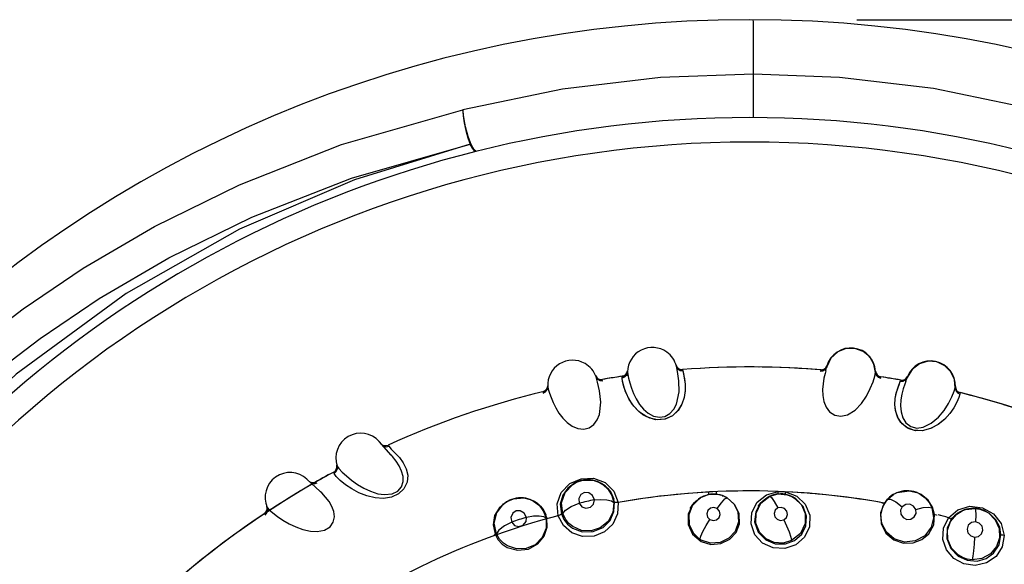
# Model space of a CAD drawing. Units: inches. Extents: x 0.5 to 33.6, y 0.5 to 21.6.
# Drawn here: x 18.7 to 19.2, y 19.5 to 19.8 of the extents above; entities that cross this region are included whole.
import ezdxf

# ---------------------------------------------------------------- set-up
doc = ezdxf.new("R2010")
doc.units = ezdxf.units.IN
doc.header["$LTSCALE"] = 1.87
doc.header["$MEASUREMENT"] = 0
doc.layers.get('0').update_dxf_attribs({"linetype": 'CONTINUOUS'})
doc.layers.add('AXIS', color=7, linetype='CONTINUOUS')
doc.layers.add('SCHEME_DIMS', color=7, linetype='CONTINUOUS')
doc.dimstyles.new('DIMSTYLE_2', dxfattribs={"dimtxt": 0.1, "dimasz": 0.1875, "dimexe": 0.125, "dimexo": 0.0625, "dimgap": 0.1, "dimtad": 0, "dimtih": 1, "dimtoh": 1, "dimdec": 1, "dimlfac": 1.333333, "dimzin": 4, "dimdsep": 46, "dimtxsty": 'STANDARD', "dimblk": '_FILLED', "dimblk1": '_FILLED', "dimblk2": '_FILLED', "dimcen": 0.09, "dimadec": 0, "dimazin": 0, "dimtp": 0.1, "dimtm": 0.1, "dimtfac": 1, "dimtdec": 3, "dimtofl": 0, "dimtmove": 0, "dimatfit": 3, "dimldrblk": '_FILLED', "dimfxl": 1, "dimtolj": 1, "dimtzin": 4, "dimarcsym": 0})

# ---------------------------------------------------------------- blocks, each defined once
blk = doc.blocks.new('_FILLED')
at = {"color": 0, "linetype": 'BYBLOCK'}
blk.add_solid([(0, 0), (-1, 0.1667), (-1, -0.1667)], dxfattribs=at)
blk = doc.blocks.new('*D4')
at = {"layer": 'SCHEME_DIMS', "color": 7, "linetype": 'CONTINUOUS'}
for p, q in [((19.15654, 19.84842), (22.01503, 19.84842)), ((21.89003, 19.84842), (21.89003, 12.48809)), ((21.89003, 4.82776), (21.89003, 12.03809)), ((19.30714, 4.82776), (22.01503, 4.82776))]:
    blk.add_line(p, q, dxfattribs=at)
at = {"layer": 'SCHEME_DIMS', "color": 7, "linetype": 'CONTINUOUS', "xscale": 0.1875, "yscale": 0.1875, "zscale": 0.1875}
for p, rotation in [((21.89003, 19.84842), 90), ((21.89003, 4.82776), 270)]:
    blk.add_blockref('_FILLED', p, dxfattribs=dict(at, rotation=rotation))
at = {"layer": 'SCHEME_DIMS', "color": 7, "linetype": 'CONTINUOUS', "insert": (21.79003, 12.38809), "char_height": 0.1, "width": 0.7, "attachment_point": 2, "line_spacing_factor": 0.9}
blk.add_mtext('508.7\\P[20.03]', dxfattribs=at)

msp = doc.modelspace()

# ---------------------------------------------------------------- linework, layer by layer
at = {"color": 7, "linetype": 'CONTINUOUS'}
for p, q in [((19.14086, 19.64433), (19.13835, 19.63916)), ((19.01765, 19.63501), (19.01815, 19.63663)), ((19.04747, 19.64008), (19.04748, 19.64007)), ((19.04748, 19.64007), (19.04749, 19.64005)), ((19.0514, 19.63744), (19.05135, 19.63743)), ((19.05135, 19.63743), (19.05137, 19.63737)), ((19.05137, 19.63737), (19.0514, 19.63726)), ((19.0514, 19.63726), (19.05158, 19.63659)), ((19.08832, 19.63898), (19.08828, 19.63897)), ((19.0933, 19.63898), (19.09328, 19.63898)), ((19.13206, 19.63745), (19.13204, 19.63746)), ((19.13775, 19.63671), (19.13736, 19.63514)), ((19.13751, 19.63762), (19.13835, 19.63916)), ((19.13765, 19.63824), (19.1385, 19.63973)), ((19.13775, 19.63671), (19.1378, 19.63692)), ((19.13778, 19.63683), (19.13818, 19.63848)), ((19.13835, 19.63916), (19.13818, 19.63848)), ((19.13835, 19.63916), (19.13836, 19.6392)), ((19.13835, 19.63916), (19.13836, 19.6392)), ((19.13836, 19.6392), (19.1385, 19.63973)), ((19.13854, 19.63984), (19.13855, 19.63988)), ((19.16785, 19.63646), (19.16785, 19.63644)), ((19.16785, 19.63632), (19.16785, 19.63573)), ((19.18985, 19.63754), (19.18688, 19.63262)), ((18.99886, 19.63374), (18.99887, 19.63371)), ((19.01497, 19.63337), (19.01492, 19.63336)), ((19.0152, 19.63024), (19.01492, 19.6325)), ((19.01517, 19.63038), (19.01492, 19.6325)), ((19.01494, 19.63302), (19.01497, 19.63334)), ((19.01497, 19.63334), (19.01497, 19.63337)), ((19.01588, 19.62743), (19.01517, 19.63038)), ((19.01598, 19.62708), (19.0152, 19.63024)), ((19.18271, 19.63025), (19.18296, 19.63089)), ((19.18298, 19.63107), (19.18294, 19.63108)), ((19.18296, 19.63089), (19.18302, 19.63106)), ((19.18303, 19.63106), (19.18298, 19.63107)), ((19.18302, 19.63106), (19.18303, 19.63106)), ((19.18605, 19.63024), (19.18552, 19.62871)), ((19.1859, 19.63117), (19.18688, 19.63262)), ((19.18605, 19.63024), (19.18612, 19.63045)), ((19.18609, 19.63178), (19.18708, 19.63318)), ((19.18609, 19.63036), (19.18665, 19.63196)), ((19.18688, 19.63262), (19.18665, 19.63196)), ((19.18688, 19.63262), (19.18703, 19.63304)), ((19.18688, 19.63262), (19.18689, 19.63267)), ((19.18703, 19.63304), (19.18708, 19.63318)), ((19.18712, 19.63329), (19.18714, 19.63332)), ((18.96857, 19.62478), (18.96711, 19.62407)), ((18.96959, 19.62607), (18.96857, 19.62478)), ((18.96994, 19.62764), (18.96959, 19.62607)), ((18.96963, 19.62594), (18.96998, 19.62761)), ((18.96996, 19.62763), (18.96995, 19.62729)), ((19.1797, 19.61987), (19.18036, 19.62314)), ((19.17971, 19.61999), (19.18048, 19.62357)), ((19.18036, 19.62314), (19.18125, 19.62607)), ((19.18048, 19.62357), (19.18108, 19.62557)), ((19.18125, 19.62607), (19.18221, 19.62882)), ((19.21598, 19.62693), (19.21593, 19.62649)), ((19.21599, 19.62708), (19.21598, 19.62693)), ((19.216, 19.62722), (19.216, 19.6272)), ((19.21884, 19.62332), (19.21878, 19.62264)), ((19.21885, 19.62351), (19.21884, 19.62342)), ((19.21884, 19.62342), (19.21884, 19.62332)), ((19.21889, 19.62349), (19.21885, 19.62351)), ((19.2182, 19.62055), (19.21695, 19.61768)), ((19.21878, 19.62264), (19.2182, 19.62055)), ((18.87557, 19.58578), (18.86828, 19.59398)), ((18.87563, 19.5857), (18.87546, 19.5859)), ((18.87563, 19.5857), (18.87569, 19.58564)), ((18.87569, 19.58563), (18.87563, 19.5857)), ((18.84083, 19.57549), (18.84081, 19.5756)), ((18.84265, 19.57985), (18.84263, 19.57992)), ((18.84268, 19.57975), (18.84265, 19.57985)), ((18.83268, 19.56384), (18.82467, 19.57133)), ((18.84231, 19.57288), (18.84106, 19.57476)), ((18.98873, 19.57003), (18.98735, 19.56946)), ((18.98736, 19.56947), (18.9912, 19.57069)), ((18.9912, 19.57069), (18.99747, 19.57062)), ((18.99747, 19.57062), (19.00131, 19.56928)), ((18.83275, 19.56377), (18.83256, 19.56394)), ((18.83282, 19.5637), (18.83275, 19.56377)), ((18.83275, 19.56376), (18.83282, 19.56371)), ((18.98506, 19.56816), (18.98734, 19.56946)), ((18.98734, 19.56946), (18.98683, 19.56922)), ((18.98734, 19.56946), (18.98736, 19.56947)), ((19.00131, 19.56928), (19.00132, 19.56927)), ((19.00132, 19.56927), (19.00171, 19.56908)), ((19.00132, 19.56927), (19.00321, 19.56816)), ((19.00368, 19.56792), (19.0017, 19.56908)), ((19.0017, 19.56906), (19.00247, 19.56868)), ((19.00247, 19.56868), (19.00378, 19.56785)), ((19.00683, 19.56504), (19.00368, 19.56792)), ((19.00459, 19.56724), (19.00368, 19.56792)), ((19.00378, 19.56785), (19.005, 19.5669)), ((19.00541, 19.56653), (19.00459, 19.56724)), ((19.005, 19.5669), (19.00611, 19.56584)), ((19.0061, 19.56586), (19.00541, 19.56653)), ((19.00804, 19.56336), (19.0061, 19.56586)), ((19.00905, 19.56146), (19.00683, 19.56504)), ((19.10206, 19.56195), (19.10897, 19.5639)), ((18.94333, 19.55638), (18.94549, 19.55788)), ((18.94548, 19.55788), (18.945, 19.5576)), ((18.94681, 19.55858), (18.94549, 19.55789)), ((18.94549, 19.55788), (18.9455, 19.55789)), ((18.9455, 19.55789), (18.94922, 19.55946)), ((18.94922, 19.55946), (18.95546, 19.55997)), ((18.95546, 19.55997), (18.95941, 19.55899)), ((18.95941, 19.55899), (18.95942, 19.55898)), ((18.95942, 19.55898), (18.96141, 19.55805)), ((18.95942, 19.55898), (18.95983, 19.55883)), ((18.9619, 19.55785), (18.95982, 19.55883)), ((18.95982, 19.55881), (18.96062, 19.55849)), ((18.96062, 19.55849), (18.962, 19.55779)), ((18.96286, 19.55726), (18.9619, 19.55785)), ((18.9653, 19.55527), (18.9619, 19.55785)), ((18.962, 19.55779), (18.9633, 19.55696)), ((19.00799, 19.56343), (19.00874, 19.5621)), ((19.00938, 19.56064), (19.00804, 19.56336)), ((19.00874, 19.5621), (19.00933, 19.56074)), ((19.0102, 19.55745), (19.00905, 19.56146)), ((19.00933, 19.56074), (19.0098, 19.5593)), ((19.0102, 19.55745), (19.00938, 19.56064)), ((19.0615, 19.55964), (19.05717, 19.5555)), ((19.06112, 19.55935), (19.0572, 19.55513)), ((19.05722, 19.55516), (19.06104, 19.55929)), ((19.06242, 19.5602), (19.06104, 19.55929)), ((19.06209, 19.55998), (19.06112, 19.55935)), ((19.06208, 19.56), (19.0615, 19.55964)), ((19.06211, 19.56001), (19.06208, 19.56)), ((19.06243, 19.5602), (19.06209, 19.56001)), ((19.06241, 19.56019), (19.06637, 19.56181)), ((19.07218, 19.56216), (19.06637, 19.56181)), ((19.07576, 19.56125), (19.07218, 19.56216)), ((19.07531, 19.56136), (19.07578, 19.56124)), ((19.07768, 19.56035), (19.07576, 19.56125)), ((19.07576, 19.56125), (19.07612, 19.56111)), ((19.07586, 19.5612), (19.07612, 19.56111)), ((19.07613, 19.56111), (19.07612, 19.56111)), ((19.07814, 19.56016), (19.07613, 19.56111)), ((19.07768, 19.56035), (19.07826, 19.56)), ((19.10302, 19.56052), (19.09833, 19.5568)), ((19.10363, 19.56083), (19.10302, 19.56052)), ((19.1037, 19.56084), (19.10363, 19.56083)), ((19.104, 19.561), (19.10365, 19.56083)), ((19.104, 19.561), (19.10402, 19.56101)), ((19.11738, 19.56081), (19.11772, 19.56064)), ((19.11738, 19.56081), (19.1192, 19.55974)), ((19.1177, 19.56065), (19.11772, 19.56064)), ((19.11773, 19.56063), (19.11772, 19.56064)), ((19.11964, 19.55951), (19.11773, 19.56063)), ((19.17733, 19.56126), (19.17297, 19.55667)), ((19.17446, 19.55869), (19.17297, 19.55667)), ((19.17505, 19.55916), (19.17876, 19.56216)), ((19.17846, 19.56199), (19.17733, 19.56126)), ((19.17848, 19.562), (19.1781, 19.56177)), ((19.17878, 19.56217), (19.17846, 19.56199)), ((19.17876, 19.56216), (19.1788, 19.56218)), ((19.19279, 19.56325), (19.19292, 19.56319)), ((19.19292, 19.56319), (19.19476, 19.56231)), ((19.19292, 19.56319), (19.1932, 19.56309)), ((19.19534, 19.56208), (19.19318, 19.56309)), ((18.80045, 19.5549), (18.80043, 19.55497)), ((18.80049, 19.55481), (18.80045, 19.5549)), ((18.96374, 19.55663), (18.96286, 19.55726)), ((18.9633, 19.55696), (18.96451, 19.55601)), ((18.96449, 19.55603), (18.96374, 19.55663)), ((18.96666, 19.55371), (18.96449, 19.55603)), ((18.96783, 19.55192), (18.9653, 19.55527)), ((18.9666, 19.55378), (18.96746, 19.55253)), ((18.96824, 19.55113), (18.96666, 19.55371)), ((18.96746, 19.55253), (18.96819, 19.55122)), ((18.96935, 19.54803), (18.96783, 19.55192)), ((19.05517, 19.54967), (19.05608, 19.55292)), ((19.0572, 19.55513), (19.05519, 19.54978)), ((19.056, 19.55353), (19.05672, 19.55481)), ((19.05608, 19.55292), (19.05722, 19.55516)), ((19.19232, 19.5507), (19.19215, 19.55308)), ((19.21971, 19.55209), (19.21851, 19.55147)), ((19.21972, 19.55209), (19.21932, 19.5519)), ((19.22004, 19.55224), (19.21971, 19.55209)), ((19.22004, 19.55224), (19.22005, 19.55225)), ((19.22792, 19.5537), (19.22793, 19.5537)), ((19.22792, 19.5537), (19.23075, 19.55326)), ((19.23405, 19.55204), (19.23405, 19.55204)), ((19.23405, 19.55204), (19.23597, 19.55091)), ((19.23406, 19.55203), (19.23448, 19.55182)), ((19.23652, 19.55062), (19.23446, 19.55183)), ((18.96819, 19.55122), (18.96878, 19.54983)), ((18.96935, 19.54803), (18.96824, 19.55113)), ((18.97942, 19.5433), (18.97623, 19.54926)), ((19.05519, 19.54978), (19.05537, 19.54407)), ((19.20555, 19.54975), (19.20558, 19.54975)), ((19.20878, 19.54183), (19.21181, 19.54809)), ((19.21851, 19.55147), (19.21374, 19.5473)), ((19.21542, 19.54917), (19.21374, 19.5473)), ((19.05537, 19.54407), (19.05773, 19.53889)), ((19.05823, 19.53822), (19.05595, 19.54218)), ((19.20841, 19.53501), (19.20878, 19.54183)), ((19.05773, 19.53889), (19.06186, 19.53498)), ((19.06186, 19.53498), (19.05823, 19.53822)), ((19.24555, 19.53741), (19.24433, 19.53054)), ((18.76592, 19.5266), (18.76596, 19.52663))]:
    msp.add_line(p, q, dxfattribs=at)
for points in [[(19.09423, 19.81561), (19.09422, 19.82713), (19.09419, 19.83631), (19.09415, 19.843), (19.09411, 19.84706), (19.09405, 19.84842)], [(19.09423, 19.81561), (19.03801, 19.81356), (18.97897, 19.80654), (18.91875, 19.79408)], [(19.09412, 19.78937), (19.09414, 19.79059), (19.09416, 19.79407), (19.09419, 19.79921), (19.09421, 19.80517), (19.09422, 19.81096), (19.09423, 19.81561)], [(19.26485, 19.7941), (19.20278, 19.80685), (19.14603, 19.81353), (19.09423, 19.81561)], [(18.49714, 19.52045), (18.50846, 19.53524), (18.52131, 19.55112), (18.53603, 19.56823), (18.55301, 19.58668), (18.57268, 19.60652), (18.59555, 19.62776), (18.6222, 19.65031), (18.6533, 19.67401), (18.68967, 19.69856), (18.73261, 19.72371), (18.78389, 19.74892), (18.84543, 19.77307), (18.91875, 19.79408)], [(18.9188, 19.79409), (18.91898, 19.79052), (18.91959, 19.78619), (18.92057, 19.78158), (18.92183, 19.77714), (18.92324, 19.77334)], [(18.92682, 19.76902), (18.92548, 19.76995), (18.92376, 19.7731), (18.92195, 19.77796), (18.92036, 19.78372), (18.91925, 19.78941), (18.9188, 19.79409)], [(18.51006, 19.50577), (18.52121, 19.52029), (18.53387, 19.53586), (18.54836, 19.55265), (18.56507, 19.57073), (18.58442, 19.59018), (18.6069, 19.61098), (18.63307, 19.63305), (18.6636, 19.65623), (18.69926, 19.68023), (18.74132, 19.70477), (18.79148, 19.72936), (18.85162, 19.75289), (18.92324, 19.77334)], [(18.92324, 19.77334), (18.85336, 19.75187), (18.7839, 19.72207), (18.71549, 19.68321), (18.64914, 19.63458), (18.58626, 19.57551)], [(18.92682, 19.76902), (18.9258, 19.76938), (18.92457, 19.77086), (18.92324, 19.77334)], [(19.16035, 19.64831), (19.15527, 19.65012), (19.15004, 19.65005), (19.14501, 19.6481), (19.14086, 19.64433)], [(19.16785, 19.63573), (19.16687, 19.64067), (19.16429, 19.64502), (19.16035, 19.64831)], [(19.20963, 19.63971), (19.20473, 19.64199), (19.19951, 19.6424), (19.19433, 19.64092), (19.18985, 19.63754)], [(19.01492, 19.6325), (19.01651, 19.63312), (19.01766, 19.63439), (19.01813, 19.63607)], [(19.01495, 19.63319), (19.0165, 19.63378), (19.01765, 19.63501)], [(19.05191, 19.63504), (19.0524, 19.63232), (19.05286, 19.62869), (19.05293, 19.62472), (19.05235, 19.62058), (19.05096, 19.61649), (19.04859, 19.61264), (19.04518, 19.60947), (19.04088, 19.60748), (19.0362, 19.60702), (19.0316, 19.60804), (19.02743, 19.6102), (19.02392, 19.61309), (19.02096, 19.61657), (19.01867, 19.62028), (19.01701, 19.62398), (19.01588, 19.62743)], [(19.05158, 19.63659), (19.052, 19.63458), (19.05249, 19.63173), (19.05289, 19.62831), (19.05291, 19.62452), (19.05233, 19.62051), (19.05095, 19.61646), (19.04863, 19.61269), (19.04526, 19.60953), (19.0406, 19.6074), (19.03501, 19.60715), (19.02977, 19.60883), (19.02538, 19.61176), (19.02185, 19.6154), (19.01917, 19.61937), (19.01725, 19.62336), (19.01598, 19.62708)], [(19.01813, 19.63609), (19.0183, 19.63451), (19.01879, 19.63219), (19.01952, 19.62934), (19.0205, 19.62623), (19.02179, 19.62293), (19.0234, 19.61968), (19.02545, 19.61643), (19.02778, 19.61362), (19.03064, 19.61113), (19.03382, 19.60938), (19.03738, 19.60863), (19.04072, 19.60914), (19.04363, 19.61082), (19.04601, 19.61347), (19.04766, 19.61662)], [(19.04752, 19.63994), (19.04833, 19.63849), (19.0497, 19.63752), (19.0514, 19.63726)], [(19.04766, 19.61662), (19.04924, 19.62391), (19.04909, 19.63069), (19.04828, 19.63615), (19.04767, 19.63939)], [(19.04767, 19.63939), (19.04844, 19.63788), (19.04984, 19.63687), (19.05158, 19.63659)], [(19.05158, 19.63659), (19.0517, 19.63612), (19.05181, 19.63558), (19.05191, 19.63504)], [(19.13443, 19.63641), (19.1361, 19.63665), (19.13751, 19.63762)], [(19.13461, 19.63707), (19.13625, 19.63731), (19.13765, 19.63824)], [(19.13736, 19.63514), (19.13669, 19.63216), (19.13614, 19.62887), (19.13585, 19.62538), (19.13597, 19.62172), (19.13662, 19.61819), (19.138, 19.61473), (19.14012, 19.61192), (19.14326, 19.60986), (19.14697, 19.60928), (19.15083, 19.61018)], [(19.15083, 19.61018), (19.15543, 19.613), (19.15936, 19.61704), (19.16239, 19.62146), (19.16468, 19.62593), (19.16634, 19.63007), (19.16742, 19.6335), (19.16785, 19.63573)], [(19.17104, 19.63284), (19.16949, 19.63344), (19.16835, 19.63467), (19.16785, 19.63632)], [(19.16785, 19.63573), (19.16828, 19.6341), (19.1694, 19.63281), (19.17104, 19.63215)], [(19.21593, 19.62649), (19.21541, 19.6315), (19.21325, 19.63607), (19.20963, 19.63971)], [(18.99891, 19.6336), (18.99985, 19.63224), (19.00131, 19.6314), (19.00303, 19.63129)], [(19.0012, 19.6104), (19.0021, 19.6178), (19.00132, 19.62454), (19.00002, 19.6299), (18.99911, 19.63307)], [(18.99911, 19.63307), (19.00002, 19.63164), (19.0015, 19.63077), (19.00327, 19.63065)], [(19.01492, 19.6325), (19.01493, 19.63279), (19.01494, 19.63302)], [(19.18108, 19.62557), (19.18172, 19.62744), (19.18271, 19.63025)], [(19.18271, 19.63025), (19.18441, 19.63034), (19.1859, 19.63117)], [(19.18296, 19.63089), (19.18461, 19.63098), (19.18609, 19.63178)], [(18.96711, 19.62388), (18.9686, 19.62462), (18.96963, 19.62594)], [(18.96863, 19.62484), (18.96825, 19.62455), (18.96783, 19.62432), (18.96739, 19.62415), (18.96711, 19.62407)], [(18.96714, 19.62319), (18.96866, 19.62395), (18.9697, 19.62533), (18.97, 19.62705)], [(18.96972, 19.62637), (18.96953, 19.62594), (18.96928, 19.62553), (18.96898, 19.62516), (18.96863, 19.62484)], [(18.96995, 19.62729), (18.96987, 19.62682), (18.96972, 19.62637)], [(18.97, 19.62706), (18.97032, 19.62551), (18.97102, 19.62324), (18.97201, 19.62047), (18.97327, 19.61746), (18.97486, 19.6143), (18.97676, 19.61121), (18.97911, 19.60816), (18.98168, 19.60558), (18.98476, 19.60336), (18.98809, 19.60192), (18.9917, 19.60149), (18.99498, 19.60231), (18.99772, 19.60425), (18.99985, 19.60711), (19.0012, 19.6104)], [(19.18552, 19.62871), (19.18458, 19.62581), (19.18372, 19.62258), (19.18312, 19.61914), (19.18289, 19.61548), (19.18322, 19.61191), (19.18428, 19.60833), (19.18612, 19.60533), (19.18906, 19.603), (19.1927, 19.60208), (19.19663, 19.60261)], [(19.19663, 19.60261), (19.20148, 19.60501), (19.20576, 19.60866), (19.20918, 19.61279), (19.21188, 19.61703), (19.21391, 19.621), (19.21529, 19.62431), (19.21593, 19.62649)], [(19.21593, 19.62649), (19.21621, 19.62483), (19.21721, 19.62345), (19.21878, 19.62264)], [(19.21884, 19.62332), (19.21736, 19.62407), (19.21633, 19.6254), (19.21599, 19.62708)], [(19.21514, 19.6144), (19.21272, 19.61093), (19.20965, 19.60754), (19.20589, 19.60445), (19.20161, 19.60205), (19.19681, 19.60061), (19.19189, 19.60055), (19.18753, 19.60195), (19.18399, 19.60459), (19.18144, 19.60815), (19.17998, 19.61214), (19.17947, 19.61614), (19.17971, 19.61999)], [(19.21696, 19.61769), (19.21511, 19.61434), (19.21263, 19.61082), (19.20947, 19.60736), (19.20562, 19.60427), (19.20105, 19.60182), (19.19594, 19.6005), (19.19071, 19.60077), (19.18629, 19.60268), (19.18314, 19.60555), (19.18106, 19.60895), (19.17987, 19.61263), (19.17947, 19.61634), (19.1797, 19.61987)], [(18.87412, 19.59114), (18.87553, 19.58946), (18.87777, 19.58721), (18.88042, 19.58439), (18.88281, 19.5812), (18.88458, 19.57762), (18.88544, 19.57368), (18.88508, 19.56954), (18.88321, 19.56554), (18.87996, 19.56243), (18.87574, 19.56048), (18.8708, 19.55972), (18.86572, 19.56005), (18.86076, 19.56124), (18.85598, 19.5631), (18.85164, 19.56542), (18.84784, 19.56797), (18.84469, 19.57054), (18.84231, 19.57288)], [(18.87042, 19.59156), (18.87073, 19.59128), (18.87238, 19.59081), (18.87412, 19.59114)], [(18.87361, 19.59185), (18.87367, 19.59178), (18.87384, 19.59154), (18.87412, 19.59114)], [(18.84285, 19.57923), (18.84386, 19.57771), (18.84581, 19.57563), (18.84842, 19.57323), (18.85151, 19.5707), (18.85506, 19.56818), (18.85891, 19.5659), (18.86296, 19.564), (18.86744, 19.56256), (18.87154, 19.56197), (18.87605, 19.56242), (18.8795, 19.5641), (18.88172, 19.56674), (18.88268, 19.56984), (18.88264, 19.57296), (18.88179, 19.57623), (18.88037, 19.57929), (18.87848, 19.5822)], [(18.87848, 19.5822), (18.87634, 19.5849), (18.87569, 19.58563)], [(18.84106, 19.57476), (18.84234, 19.57589), (18.84299, 19.57748), (18.84285, 19.57923)], [(18.84106, 19.57476), (18.84091, 19.57522), (18.84083, 19.57549)], [(18.97623, 19.54926), (18.97563, 19.55645), (18.97812, 19.56332), (18.98327, 19.56864), (18.99008, 19.57159), (18.99755, 19.57183), (19.0046, 19.56921), (19.00993, 19.564), (19.0125, 19.55724)], [(19.00132, 19.56927), (19.00001, 19.56986), (18.99866, 19.57032), (18.99726, 19.57066), (18.99583, 19.57087), (18.99439, 19.57096), (18.99294, 19.57092), (18.9915, 19.57075), (18.9901, 19.57045), (18.98873, 19.57003)], [(18.82703, 19.56912), (18.82735, 19.56887), (18.82904, 19.56855), (18.83075, 19.56905)], [(18.83591, 19.56054), (18.83353, 19.56303), (18.83282, 19.5637)], [(18.98683, 19.56922), (18.9821, 19.56594), (18.97902, 19.56162), (18.97756, 19.55625), (18.97821, 19.55038)], [(18.97906, 19.55064), (18.97837, 19.55704), (18.98046, 19.56329), (18.98506, 19.56816)], [(19.00321, 19.56816), (19.00647, 19.56516), (19.00873, 19.56141), (19.00982, 19.55723)], [(19.00611, 19.56584), (19.00711, 19.56468), (19.00799, 19.56343)], [(19.10897, 19.56388), (19.11049, 19.56394), (19.112, 19.56387), (19.11352, 19.56368)], [(19.10915, 19.56237), (19.10913, 19.56247), (19.10905, 19.56302), (19.10897, 19.56382)], [(19.11352, 19.56368), (19.11336, 19.56287), (19.11324, 19.5623), (19.1132, 19.56219)], [(19.11352, 19.56371), (19.12025, 19.56115), (19.12544, 19.55619), (19.12816, 19.54963)], [(19.19292, 19.56319), (19.19242, 19.56338), (19.19095, 19.56384), (19.18944, 19.56416), (19.18791, 19.56433), (19.18636, 19.56435), (19.18483, 19.56423), (19.18331, 19.56396), (19.18182, 19.56354), (19.18038, 19.56299), (19.179, 19.5623), (19.1788, 19.56219)], [(19.1788, 19.56218), (19.18084, 19.56318), (19.18809, 19.56431), (19.19279, 19.56325)], [(18.8007, 19.5543), (18.80186, 19.55288), (18.80399, 19.55099), (18.8068, 19.54883), (18.81012, 19.5466), (18.81388, 19.54443), (18.81793, 19.5425), (18.82213, 19.54099), (18.82673, 19.53997), (18.83086, 19.53976), (18.83532, 19.54062), (18.8386, 19.54261), (18.84056, 19.54545), (18.84123, 19.54862), (18.84091, 19.55172), (18.83976, 19.55491), (18.83806, 19.55781), (18.83591, 19.56054)], [(18.95942, 19.55898), (18.95806, 19.55944), (18.95667, 19.55978), (18.95525, 19.55999), (18.95381, 19.56007), (18.95236, 19.56003), (18.95092, 19.55985), (18.94951, 19.55955), (18.94814, 19.55912), (18.94681, 19.55858)], [(18.96141, 19.55805), (18.96493, 19.55536), (18.96752, 19.55183), (18.96899, 19.54778)], [(18.99811, 19.55883), (18.997, 19.56154), (18.99473, 19.56313), (18.99218, 19.56325), (18.99002, 19.56202), (18.98875, 19.55968), (18.98892, 19.55681)], [(18.98892, 19.55681), (18.99051, 19.55468), (18.99306, 19.55377), (18.99571, 19.55437), (18.99759, 19.55626), (18.99811, 19.55883)], [(18.99811, 19.55883), (19.00211, 19.55906), (19.00564, 19.55886), (19.00837, 19.55823), (19.00982, 19.55723)], [(19.05672, 19.55481), (19.05756, 19.55602), (19.05852, 19.55716), (19.05958, 19.55819), (19.06074, 19.55912), (19.06199, 19.55995)], [(19.0668, 19.56192), (19.06541, 19.56153), (19.06405, 19.56102), (19.06274, 19.56038), (19.06242, 19.5602)], [(19.06251, 19.53374), (19.06837, 19.53194), (19.07447, 19.53243), (19.07981, 19.53503), (19.08368, 19.53924), (19.0857, 19.54443), (19.08558, 19.55032), (19.08298, 19.55593), (19.07814, 19.56016)], [(19.07826, 19.56), (19.08223, 19.55644), (19.08473, 19.55152), (19.08517, 19.54557), (19.08315, 19.53984), (19.07936, 19.53567), (19.07402, 19.53309), (19.06818, 19.5327), (19.06267, 19.5345)], [(19.07258, 19.56211), (19.07114, 19.56226), (19.06969, 19.56228), (19.06824, 19.56217), (19.0668, 19.56192)], [(19.06743, 19.56203), (19.06739, 19.56214), (19.06727, 19.56269), (19.06715, 19.56329)], [(19.07164, 19.5636), (19.07158, 19.56293), (19.07151, 19.56235), (19.07148, 19.56223)], [(19.07222, 19.55356), (19.07481, 19.55709), (19.07696, 19.5594), (19.07826, 19.56)], [(19.07576, 19.56125), (19.07541, 19.56138), (19.07401, 19.56181), (19.07258, 19.56211)], [(19.09272, 19.54429), (19.09319, 19.55124), (19.09648, 19.55748), (19.10206, 19.56195)], [(19.10187, 19.53538), (19.09786, 19.53941), (19.09565, 19.54469), (19.09569, 19.55072), (19.09858, 19.55675), (19.104, 19.561)], [(19.09696, 19.5549), (19.09772, 19.55603), (19.09858, 19.55708), (19.09953, 19.55805), (19.10056, 19.55894), (19.10168, 19.55974), (19.10285, 19.56043), (19.10364, 19.56081)], [(19.10165, 19.53464), (19.10732, 19.5323), (19.11343, 19.53223), (19.11899, 19.53434), (19.12324, 19.53817), (19.12572, 19.54314), (19.12614, 19.54903), (19.12407, 19.55485), (19.11964, 19.55951)], [(19.11738, 19.56081), (19.11715, 19.56092), (19.11587, 19.56146), (19.11455, 19.56189), (19.1132, 19.56219), (19.11184, 19.56237), (19.11044, 19.56243), (19.10905, 19.56236), (19.10767, 19.56217), (19.10632, 19.56185), (19.10502, 19.56142), (19.10402, 19.56101)], [(19.10402, 19.56101), (19.10913, 19.56237), (19.1144, 19.56193), (19.11737, 19.56081)], [(19.10402, 19.56101), (19.10502, 19.56032), (19.10673, 19.55784), (19.10887, 19.55393)], [(19.1192, 19.55974), (19.12314, 19.55577), (19.12536, 19.55054), (19.12534, 19.54452), (19.12251, 19.53849), (19.11717, 19.53423)], [(19.17904, 19.53532), (19.1744, 19.53925), (19.17166, 19.54449), (19.17105, 19.54963), (19.17217, 19.55461), (19.17505, 19.55916)], [(19.1781, 19.56177), (19.17629, 19.56047), (19.17446, 19.55869)], [(19.17505, 19.55916), (19.17685, 19.55919), (19.18001, 19.55762), (19.18398, 19.55469)], [(19.19476, 19.56231), (19.19781, 19.5601), (19.20022, 19.55726), (19.20189, 19.55394)], [(19.20351, 19.55), (19.2023, 19.55447), (19.19959, 19.55868), (19.19534, 19.56208)], [(18.79934, 19.54969), (18.80051, 19.55092), (18.80101, 19.55257), (18.8007, 19.5543)], [(18.94499, 19.5576), (18.94059, 19.55389), (18.93792, 19.54931), (18.93696, 19.54382), (18.93815, 19.53804)], [(18.93897, 19.53838), (18.93769, 19.54469), (18.9392, 19.5511), (18.94333, 19.55638)], [(18.95719, 19.54829), (18.95583, 19.55088), (18.95343, 19.55226), (18.95088, 19.55214), (18.94884, 19.55072), (18.94779, 19.54827), (18.94822, 19.54543)], [(18.96451, 19.55601), (18.96561, 19.55495), (18.9666, 19.55378)], [(18.97906, 19.55064), (18.98069, 19.55261), (18.98417, 19.55481), (18.98892, 19.55681)], [(19.0125, 19.55724), (19.01215, 19.55043), (19.00924, 19.54426), (19.00426, 19.53959), (18.9979, 19.53698), (18.99104, 19.53677), (18.98461, 19.53896), (18.97942, 19.5433)], [(18.98485, 19.54181), (18.99083, 19.53952), (18.99747, 19.53968), (19.00337, 19.54224), (19.0076, 19.54646), (19.00995, 19.55177), (19.0102, 19.55745)], [(19.00982, 19.55723), (19.00931, 19.55129), (19.00642, 19.54581), (19.00172, 19.54193), (18.99616, 19.54013), (18.99038, 19.54042), (18.98513, 19.5427)], [(19.01251, 19.55722), (19.01148, 19.55714), (19.01065, 19.55721), (19.0102, 19.55745)], [(19.05717, 19.5555), (19.05481, 19.55017), (19.05474, 19.54404), (19.05743, 19.53808), (19.06251, 19.53374)], [(19.07222, 19.55356), (19.07022, 19.55417), (19.06816, 19.55374), (19.06659, 19.55237), (19.06595, 19.55041), (19.0664, 19.54841), (19.06781, 19.54692)], [(19.06781, 19.54692), (19.0698, 19.54631), (19.07186, 19.54674), (19.07342, 19.5481), (19.07408, 19.55004), (19.07364, 19.55205), (19.07222, 19.55356)], [(19.09833, 19.5568), (19.09549, 19.55171), (19.09486, 19.54562), (19.09699, 19.53943), (19.10165, 19.53464)], [(19.10887, 19.55393), (19.10727, 19.5526), (19.10657, 19.55066), (19.10698, 19.54865), (19.10837, 19.54712), (19.11036, 19.54645), (19.11241, 19.54683)], [(19.11241, 19.54683), (19.114, 19.54815), (19.1147, 19.55007), (19.11431, 19.55208), (19.11293, 19.55363), (19.11093, 19.55431), (19.10887, 19.55393)], [(19.17297, 19.55667), (19.17082, 19.55092), (19.17115, 19.54463), (19.17406, 19.53884), (19.17891, 19.53472)], [(19.17297, 19.55667), (19.17258, 19.5566), (19.17187, 19.5568), (19.17166, 19.55691)], [(19.20189, 19.55394), (19.20277, 19.54805), (19.20133, 19.5423), (19.19749, 19.53721), (19.19184, 19.53403), (19.18533, 19.53334), (19.17904, 19.53532)], [(19.18398, 19.55469), (19.18289, 19.55253), (19.18309, 19.55011), (19.18449, 19.54813), (19.18671, 19.54708), (19.18917, 19.54723), (19.19123, 19.54855), (19.19232, 19.5507)], [(19.19215, 19.55308), (19.19077, 19.55508), (19.18853, 19.55617), (19.18603, 19.55602), (19.18398, 19.55469)], [(19.19215, 19.55308), (19.19652, 19.55416), (19.19998, 19.55448), (19.20189, 19.55394)], [(19.21782, 19.52548), (19.21367, 19.52967), (19.2114, 19.53492), (19.21119, 19.54048), (19.21302, 19.5458), (19.2168, 19.55023), (19.22004, 19.55224)], [(19.21182, 19.54808), (19.21751, 19.55286), (19.22483, 19.55498), (19.23242, 19.55411), (19.23905, 19.55048), (19.24372, 19.54459), (19.24554, 19.53741)], [(19.21932, 19.5519), (19.21741, 19.55078), (19.21542, 19.54917)], [(19.22793, 19.5537), (19.22681, 19.55374), (19.22543, 19.55368), (19.22406, 19.5535), (19.22271, 19.55321), (19.22139, 19.5528), (19.22005, 19.55225)], [(19.22005, 19.55225), (19.22204, 19.55301), (19.22792, 19.5537)], [(19.22793, 19.5537), (19.22818, 19.55274), (19.22826, 19.54989), (19.22813, 19.54555)], [(19.23406, 19.55204), (19.23296, 19.55253), (19.23168, 19.55299), (19.23037, 19.55335), (19.22903, 19.55359), (19.22793, 19.5537)], [(19.23075, 19.55326), (19.23347, 19.55231), (19.23405, 19.55204)], [(18.94555, 19.53012), (18.95171, 19.52839), (18.95831, 19.52916), (18.96395, 19.53226), (18.96777, 19.53685), (18.96963, 19.54235), (18.96935, 19.54803)], [(18.96899, 19.54778), (18.96903, 19.54181), (18.96666, 19.53609), (18.96234, 19.5318), (18.95696, 19.52949), (18.95118, 19.52925), (18.94575, 19.53103)], [(18.94822, 19.54543), (18.95, 19.54346), (18.95262, 19.54279), (18.9552, 19.54363), (18.95691, 19.54568), (18.95719, 19.54829)], [(18.96899, 19.54778), (18.96753, 19.54861), (18.9649, 19.549), (18.96129, 19.54891), (18.95719, 19.54829)], [(18.97821, 19.55038), (18.97789, 19.55), (18.97719, 19.5496), (18.97624, 19.54924)], [(18.97821, 19.55038), (18.97971, 19.54704), (18.98197, 19.54412), (18.98485, 19.54181)], [(18.98513, 19.5427), (18.98278, 19.54463), (18.98066, 19.54728), (18.97906, 19.55064)], [(19.05595, 19.54218), (19.05506, 19.54602), (19.05517, 19.54967)], [(19.06186, 19.53498), (19.06237, 19.53693), (19.06362, 19.53978), (19.06552, 19.54328), (19.06781, 19.54692)], [(19.12816, 19.54963), (19.12796, 19.54258), (19.12493, 19.53628), (19.11965, 19.53168), (19.11298, 19.52944), (19.10597, 19.52984)], [(19.11241, 19.54683), (19.11417, 19.54309), (19.11567, 19.53947), (19.11673, 19.53634), (19.11717, 19.53423)], [(19.17891, 19.53472), (19.18463, 19.53273), (19.19061, 19.53284), (19.19586, 19.53484), (19.20008, 19.53844), (19.20295, 19.54377), (19.20351, 19.55)], [(19.2048, 19.54971), (19.20463, 19.5497), (19.2039, 19.5498), (19.20351, 19.55)], [(19.21374, 19.5473), (19.21108, 19.54177), (19.21083, 19.53548), (19.2132, 19.52945), (19.21764, 19.52489)], [(19.21374, 19.5473), (19.21336, 19.54726), (19.21267, 19.54753), (19.21192, 19.54799)], [(19.23597, 19.55091), (19.24012, 19.54674), (19.24239, 19.54152), (19.24263, 19.53602), (19.24086, 19.53072), (19.23716, 19.52628), (19.23198, 19.52343), (19.22616, 19.52266)], [(19.24354, 19.53785), (19.24275, 19.54241), (19.24044, 19.54685), (19.23652, 19.55062)], [(18.94822, 19.54543), (18.94382, 19.54309), (18.9405, 19.54057), (18.93897, 19.53838)], [(19.10597, 19.52984), (19.0997, 19.53279), (19.09505, 19.53783), (19.09272, 19.54429)], [(19.22813, 19.54555), (19.22569, 19.54509), (19.22383, 19.5435), (19.22307, 19.5412), (19.2236, 19.53885), (19.22527, 19.53706), (19.2276, 19.5363)], [(19.2276, 19.5363), (19.23001, 19.53675), (19.23187, 19.53832), (19.23265, 19.5406), (19.23213, 19.54297), (19.23047, 19.54478), (19.22813, 19.54555)], [(18.93815, 19.53804), (18.93786, 19.53764), (18.9372, 19.53717), (18.93629, 19.53672)], [(18.93815, 19.53804), (18.93995, 19.53485), (18.94247, 19.53216), (18.94555, 19.53012)], [(18.94575, 19.53103), (18.94323, 19.53274), (18.94087, 19.53518), (18.93897, 19.53838)], [(19.06267, 19.5345), (19.06239, 19.53465), (19.06212, 19.53481), (19.06186, 19.53498)], [(19.11717, 19.53423), (19.11204, 19.5328), (19.10672, 19.5332), (19.10187, 19.53538)], [(19.24433, 19.53054), (19.24054, 19.52471), (19.23482, 19.52076), (19.228, 19.51919), (19.22107, 19.52016), (19.21502, 19.52348), (19.21062, 19.52864), (19.20841, 19.53501)], [(19.21764, 19.52489), (19.22315, 19.52239), (19.22912, 19.52195), (19.23453, 19.52345), (19.23907, 19.52665), (19.24241, 19.5317), (19.24354, 19.53785)], [(19.2276, 19.5363), (19.22734, 19.53214), (19.22699, 19.52818), (19.22657, 19.52483), (19.22616, 19.52266)], [(19.24554, 19.53739), (19.24463, 19.53745), (19.24391, 19.53761), (19.24354, 19.53785)], [(19.22616, 19.52266), (19.22323, 19.52308), (19.22041, 19.52403), (19.21782, 19.52548)]]:
    msp.add_lwpolyline(points, dxfattribs=at)
for centre, radius, start, end in [((19.09183, 19.11024), 0.73819, 0, 180), ((19.09183, 19.11024), 0.67913, 34.09043, 145.90957), ((19.09183, 19.11024), 0.66437, 26.41479, 153.58521), ((19.03312, 19.63572), 0.015, 54.71468, 178.5918), ((19.03312, 19.63572), 0.015, 14.15775, 54.71468), ((19.15288, 19.63545), 0.015, 3.33212, 163.40822), ((18.98497, 19.62807), 0.015, 60.00001, 183.87712), ((18.98497, 19.62807), 0.015, 19.44307, 60.00001), ((19.201, 19.62759), 0.015, 358.04679, 158.12289), ((19.01442, 19.63708), 0.00375, 278.35882, 353.52567), ((19.05106, 19.64117), 0.00375, 197.1578, 274.39124), ((19.09183, 19.11024), 0.52875, 85.12102, 94.39127), ((19.13497, 19.64099), 0.00375, 265.35396, 342.82686), ((19.09183, 19.11024), 0.52875, 85.12003, 85.12102), ((19.17159, 19.63673), 0.00375, 184.14994, 261.38638), ((19.00233, 19.63516), 0.00375, 202.20367, 279.67656), ((19.09183, 19.11024), 0.52875, 99.47951, 99.67656), ((19.09183, 19.11024), 0.52875, 98.96651, 99.47951), ((19.09183, 19.11024), 0.52875, 97.9752, 98.96651), ((19.09183, 19.11024), 0.52875, 79.73384, 81.38638), ((19.18367, 19.63476), 0.00375, 260.06863, 337.30416), ((19.09183, 19.11024), 0.52875, 103.56614, 114.37591), ((18.96622, 19.62771), 0.00375, 283.64415, 358.81007), ((19.09183, 19.11024), 0.52875, 103.46643, 103.56614), ((19.21975, 19.62715), 0.00375, 178.86479, 256.10105), ((19.09183, 19.11024), 0.52875, 76.10055, 76.10105), ((19.09183, 19.11024), 0.52875, 64.69178, 76.10055), ((19.09183, 19.11024), 0.52875, 75.93785, 75.94469), ((19.09183, 19.11024), 0.52875, 70.73823, 73.12341), ((18.85707, 19.58401), 0.015, 41.64453, 198.57739), ((18.87206, 19.59527), 0.00375, 227.65259, 294.37591), ((19.09183, 19.11024), 0.52875, 118.3435, 119.93116), ((18.83903, 19.5789), 0.00375, 298.3435, 15.81639), ((18.81442, 19.56037), 0.015, 46.92986, 203.86271), ((18.82832, 19.57296), 0.00375, 232.93792, 299.66124), ((19.09183, 19.11024), 0.52875, 119.95671, 175.31061), ((19.09183, 19.11024), 0.52875, 119.93116, 119.94929), ((19.09183, 19.11024), 0.45399, 87.83713, 100.06355), ((19.09183, 19.11024), 0.45399, 79.70055, 87.26248), ((19.09183, 19.11024), 0.45828, 101.80051, 102.97788), ((18.79693, 19.55362), 0.00375, 303.62882, 20.00447), ((19.09183, 19.11024), 0.45828, 107.08584, 108.26321), ((19.09183, 19.11024), 0.45399, 104.75231, 104.88039), ((19.09183, 19.11024), 0.45399, 74.67606, 75.49022)]:
    msp.add_arc(centre, radius, start, end, dxfattribs=at)
at = {"layer": 'AXIS', "color": 7, "linetype": 'CONTINUOUS'}
for p, q in [((19.05135, 19.63743), (19.05139, 19.63744)), ((19.09104, 19.63899), (19.09101, 19.63899)), ((19.09743, 19.63896), (19.09739, 19.63896)), ((19.09752, 19.63896), (19.09748, 19.63896)), ((19.01038, 19.63268), (19.01042, 19.63268)), ((19.01493, 19.63336), (19.01497, 19.63337)), ((19.18299, 19.63107), (19.18303, 19.63106)), ((18.96659, 19.62394), (18.96654, 19.62393)), ((19.21885, 19.62351), (19.21888, 19.6235)), ((18.91718, 19.60931), (18.91714, 19.60929)), ((18.92106, 19.61065), (18.92103, 19.61064)), ((18.83022, 19.56973), (18.83017, 19.5697)), ((18.83025, 19.56975), (18.83022, 19.56973)), ((18.8397, 19.575), (18.83968, 19.57499)), ((19.01249, 19.55724), (19.0125, 19.55724)), ((18.97623, 19.54926), (18.97624, 19.54927))]:
    msp.add_line(p, q, dxfattribs=at)
for radius, start, end in [(0.52875, 85.01405, 94.39125), (0.52875, 98.35884, 99.67653), (0.52875, 80.06865, 81.38635), (0.52875, 103.56607, 114.37594), (0.52875, 64.56355, 76.10107), (0.52875, 118.34349, 119.95021), (0.52875, 119.97681, 175.3106), (0.45399, 79.69933, 100.06355), (0.45399, 104.75231, 127.12785), (0.45399, 74.67606, 75.49425)]:
    msp.add_arc((19.09183, 19.11024), radius, start, end, dxfattribs=at)

# ---------------------------------------------------------------- dimensions: what is measured, and where the dimension line sits
at = {"layer": 'SCHEME_DIMS', "color": 7, "linetype": 'CONTINUOUS'}
dim = msp.add_linear_dim(base=(21.89003, 19.84842), p1=(19.24464, 4.82776), p2=(19.09404, 19.84842), angle=90, text='<>\\P[]', dimstyle='DIMSTYLE_2', dxfattribs=at)
dim.commit()
dim.dimension.update_dxf_attribs({"geometry": '*D4', "text_midpoint": (21.89003, 12.26309), "dimtype": 160})

doc.saveas('drawing.dxf')
